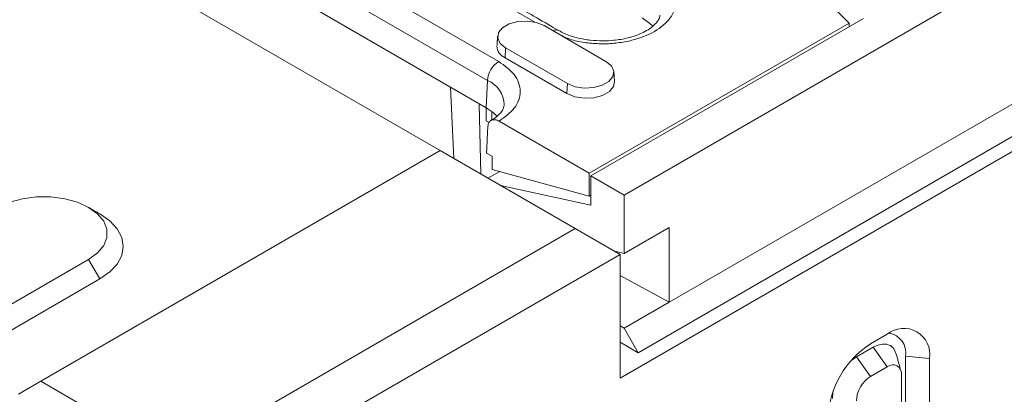
# Model space of a CAD drawing. Units: millimetres. Extents: x 59558 to 78877, y -17637 to -13660.
# Drawn here: x 62453 to 62552, y -15838 to -15800 of the extents above; entities that cross this region are included whole.
import ezdxf

# ---------------------------------------------------------------- set-up
doc = ezdxf.new("R2010")
doc.units = ezdxf.units.MM
doc.layers.add('DUENN-18', color=7, linetype='Continuous', lineweight=18)

msp = doc.modelspace()

# ---------------------------------------------------------------- linework, layer by layer
at = {"layer": 'DUENN-18'}
for p, q in [((62795.979, -15654.6491), (62513.7019, -15817.6042)), ((62513.306, -15835.9921), (62801.8055, -15669.4448)), ((62515.1161, -15833.4449), (62797.3932, -15670.4898)), ((62518.2274, -15828.3829), (62791.4535, -15670.6529)), ((62495.2037, -15813.1304), (62412.614, -15765.4524)), ((62469.1329, -15785.7275), (62501.0941, -15804.1784)), ((62468.0031, -15787.6179), (62499.9643, -15806.0687)), ((62499.8426, -15808.8202), (62467.8814, -15790.3694)), ((62504.7203, -15800.2138), (62491.5566, -15792.6145)), ((62536.3395, -15800.3231), (62532.3982, -15796.3822)), ((62537.8001, -15799.8391), (62510.3644, -15815.6774)), ((62505.653, -15800.5667), (62511.8756, -15804.1589)), ((62510.1947, -15815.4162), (62536.3395, -15800.3231)), ((62536.3564, -15800.6726), (62536.3395, -15800.3231)), ((62501.7822, -15802.8013), (62501.7377, -15803.8069)), ((62508.0047, -15806.3935), (62501.7822, -15802.8013)), ((62507.9602, -15807.399), (62501.7377, -15803.8069)), ((62496.2557, -15806.7495), (62496.5904, -15813.9306)), ((62499.8426, -15808.8202), (62499.9643, -15806.0687)), ((62507.9602, -15807.399), (62508.0047, -15806.3935)), ((62499.3029, -15815.4965), (62499.1418, -15808.4157)), ((62499.8426, -15808.8202), (62499.8426, -15810.1268)), ((62500.4083, -15809.202), (62500.4083, -15810.0361)), ((62499.8426, -15810.1268), (62500.1425, -15810.2999)), ((62501.1224, -15810.1788), (62510.1947, -15815.4162)), ((62455.0403, -15836.3162), (62495.204, -15813.1302)), ((62508.7805, -15820.9678), (62495.204, -15813.1302)), ((62499.8708, -15813.3757), (62500.4365, -15813.7023)), ((62500.4365, -15815.0205), (62500.4365, -15813.7023)), ((62500.0133, -15815.9066), (62501.1897, -15815.2275)), ((62510.1947, -15817.7025), (62500.4365, -15815.0205)), ((62510.1947, -15815.4162), (62510.1947, -15817.7025)), ((62513.7019, -15817.6042), (62510.3644, -15815.6774)), ((62510.3644, -15815.6774), (62510.3644, -15818.617)), ((62510.3644, -15818.617), (62501.2691, -15816.6315)), ((62510.1947, -15817.7025), (62510.3644, -15817.6045)), ((62513.7019, -15817.6042), (62513.7019, -15823.4832)), ((62468.6168, -15844.1537), (62508.7805, -15820.9678)), ((62513.306, -15823.5807), (62508.7805, -15820.9678)), ((62513.7019, -15823.4832), (62518.2274, -15820.8707)), ((62518.2274, -15820.8707), (62518.2274, -15828.3829)), ((62470.8795, -15848.0729), (62513.306, -15823.5807)), ((62513.7019, -15823.4832), (62512.6543, -15823.2045)), ((62513.306, -15823.5807), (62513.306, -15835.9921)), ((62445.7065, -15832.2344), (62459.8487, -15824.0703)), ((62459.8487, -15824.0703), (62460.9801, -15826.0299)), ((62513.306, -15825.6979), (62518.2274, -15828.3829)), ((62446.8379, -15834.194), (62460.9801, -15826.0299)), ((62518.2274, -15828.3829), (62513.7019, -15830.9954)), ((62513.7019, -15830.9954), (62513.306, -15830.7394)), ((62513.7019, -15830.9954), (62515.1161, -15833.4449)), ((62540.176, -15831.5853), (62538.479, -15832.565)), ((62513.306, -15832.3999), (62515.1161, -15833.4449)), ((62538.7618, -15832.8916), (62537.0647, -15833.8713)), ((62538.7618, -15832.8916), (62540.176, -15834.8515)), ((62537.0647, -15833.8713), (62538.479, -15835.8312)), ((62542.0142, -15840.3229), (62542.0142, -15833.7906)), ((62542.0142, -15833.7906), (62544.4187, -15834.0353)), ((62544.4187, -15840.5677), (62544.4187, -15834.0353)), ((62540.176, -15834.8515), (62538.479, -15835.8312)), ((62455.0403, -15836.3162), (62452.7776, -15837.6229)), ((62468.6168, -15844.1537), (62455.0403, -15836.3162)), ((62541.5902, -15842.2005), (62541.5902, -15835.6681))]:
    msp.add_line(p, q, dxfattribs=at)
at = {"layer": 'DUENN-18', "flags": 128}
for points in [[(62516.5787, -15800.6351), (62516.294, -15800.3404), (62515.5121, -15799.7744)], [(62501.7822, -15802.8013), (62501.2369, -15802.3518), (62500.9909, -15801.8217), (62501.0737, -15801.2751), (62501.4755, -15800.7777), (62502.1477, -15800.3897), (62503.0092, -15800.1578), (62503.9561, -15800.1099), (62504.8743, -15800.252), (62505.653, -15800.5667)], [(62511.8756, -15804.1589), (62512.4208, -15804.6084), (62512.6668, -15805.1385), (62512.584, -15805.6852), (62512.1822, -15806.1825), (62511.5101, -15806.5706), (62510.6485, -15806.8025), (62509.7016, -15806.8503), (62508.7834, -15806.7083), (62508.0047, -15806.3935)], [(62512.7382, -15806.1962), (62512.6447, -15806.6744), (62512.2338, -15807.1832), (62511.5461, -15807.5802), (62510.6648, -15807.8174), (62509.6961, -15807.8663), (62508.7568, -15807.721), (62507.9602, -15807.399)], [(62500.9132, -15809.6856), (62500.5363, -15809.3077), (62499.8426, -15808.8202)], [(62459.8487, -15824.0703), (62460.7422, -15823.4235), (62461.3641, -15822.6781), (62461.683, -15821.8715), (62461.683, -15821.0441), (62461.3641, -15820.2376), (62460.7422, -15819.4921), (62459.8487, -15818.8453), (62458.7282, -15818.3295), (62457.437, -15817.9705), (62456.0398, -15817.7864), (62454.6066, -15817.7864), (62453.2094, -15817.9705), (62451.9182, -15818.3295), (62450.7977, -15818.8453)], [(62460.9801, -15826.0299), (62461.975, -15825.3301), (62462.7142, -15824.5316), (62463.1695, -15823.6653), (62463.3232, -15822.7643), (62463.1695, -15821.8633), (62462.7142, -15820.9969), (62461.975, -15820.1985), (62460.981, -15819.4992)], [(62541.0808, -15833.5956), (62540.9832, -15833.3232), (62540.761, -15832.9714), (62540.462, -15832.7233), (62540.0976, -15832.5883), (62539.6819, -15832.5717), (62539.2309, -15832.6741), (62538.7618, -15832.8916)], [(62537.0647, -15833.8713), (62536.5955, -15834.1955), (62536.4942, -15834.2799)], [(62534.7289, -15837.3379), (62534.7062, -15837.4691), (62534.6603, -15838.0375)]]:
    msp.add_lwpolyline(points, dxfattribs=at)
at = {"layer": 'DUENN-18'}
for centre, radius, start, end in [((62506.822, -15801.7045), 0.7098, 63.047124, 115.613902), ((62502.2328, -15802.5904), 1.3134, 180.593316, 247.853055), ((62502.4333, -15806.2616), 2.4765, 122.734546, 175.533168), ((62498.9215, -15808.5915), 2.7299, 0.917471, 67.541588), ((62541.8322, -15833.6158), 2.6202, 350.785774, 129.203474), ((62540.0264, -15833.4603), 2.015, 350.566702, 80.030397), ((62543.4482, -15840.3331), 9.2215, 122.606829, 177.376998), ((62540.7281, -15835.5283), 0.8734, 350.785941, 129.203307), ((62540.1348, -15838.4201), 3.0731, 122.602664, 177.430249)]:
    msp.add_arc(centre, radius, start, end, dxfattribs=at)
for points in [[(62507.141, -15801.0702), (62471.5028, -15780.4967)], [(62500.9824, -15801.6255), (62500.9195, -15802.604)], [(62512.7382, -15806.1962), (62512.6754, -15805.2177)], [(62499.8708, -15813.3757), (62499.9925, -15810.7647)], [(62460.981, -15819.4992), (62459.8494, -15818.8457)], [(62541.5399, -15835.2656), (62541.0808, -15833.5956)]]:
    msp.add_open_spline(points, degree=1, dxfattribs=at)
for points, knots in [([(62516.7636, -15795.1326), (62517.3495, -15795.5512), (62518.2509, -15796.1951), (62518.8146, -15797.2709), (62518.9758, -15798.1404), (62518.8178, -15799.0132), (62518.234, -15800.077), (62516.8896, -15801.222), (62514.9058, -15801.9984), (62513.0635, -15802.335), (62511.5504, -15802.4275), (62510.0488, -15802.3294), (62508.5598, -15802.0913), (62507.7548, -15801.7282), (62507.344, -15801.5429)], [0, 0, 0, 0, 0.1263719, 0.1944004, 0.2638722, 0.3333441, 0.401372, 0.527744, 0.654116, 0.7221443, 0.7916159, 0.861088, 0.9291162, 1, 1, 1, 1]), ([(62517.3101, -15799.506), (62517.3008, -15799.5987), (62517.2833, -15799.7733), (62517.0975, -15800.1179), (62516.7738, -15800.4967), (62516.2879, -15800.8866), (62515.6628, -15801.2496), (62514.9144, -15801.5669), (62514.1377, -15801.8006), (62513.3811, -15801.9562), (62512.5472, -15802.0735), (62511.9315, -15802.0912), (62511.5523, -15802.102)], [0, 0, 0, 0, 0.1187715, 0.2233538, 0.3270472, 0.4295468, 0.5309277, 0.6301041, 0.7329003, 0.8090681, 0.8824328, 1, 1, 1, 1]), ([(62511.5523, -15802.102), (62511.1443, -15802.0897), (62510.5703, -15802.0725), (62509.7529, -15801.9599), (62509.0857, -15801.8288), (62508.3567, -15801.6196), (62507.6901, -15801.3659), (62507.3218, -15801.1652), (62507.1446, -15801.0687)], [0, 0, 0, 0, 0.2434712, 0.3424584, 0.5043213, 0.6686455, 0.8406186, 1, 1, 1, 1]), ([(62501.0941, -15804.1784), (62501.6785, -15804.5955), (62502.5772, -15805.2372), (62503.1416, -15806.3084), (62503.3068, -15807.1752), (62503.1498, -15808.0424), (62502.5954, -15809.1154), (62501.7028, -15809.7598), (62501.1224, -15810.1788)], [0, 0, 0, 0, 0.2395319, 0.3684088, 0.5000005, 0.6315914, 0.7604685, 1, 1, 1, 1]), ([(62501.6407, -15808.5517), (62501.6312, -15808.6445), (62501.6134, -15808.819), (62501.4293, -15809.1641), (62501.0994, -15809.5413), (62500.7187, -15809.8665), (62500.4033, -15810.0413), (62500.3047, -15810.0959)], [0, 0, 0, 0, 0.2494132, 0.4690318, 0.6867819, 0.9020226, 1, 1, 1, 1]), ([(62499.9925, -15810.7647), (62500.0117, -15810.6298), (62500.05, -15810.3601), (62500.2625, -15810.1036), (62500.5626, -15809.9989), (62500.8683, -15810.0471), (62501.0587, -15810.1458), (62501.1224, -15810.1788)], [0, 0, 0, 0, 0.22209146, 0.44417976, 0.66626884, 0.88836483, 1, 1, 1, 1])]:
    msp.add_open_spline(points, degree=3, knots=knots, dxfattribs=at)

doc.saveas('drawing.dxf')
